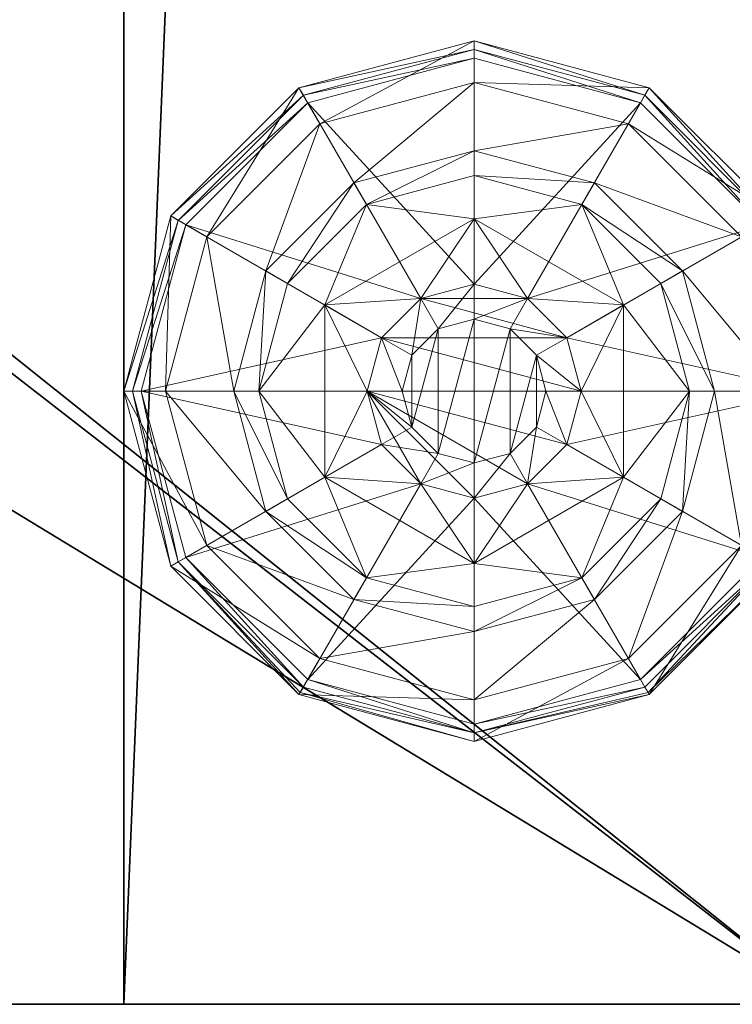
# Model space of a CAD drawing. Extents: x -17 to 292, y -36 to 148.
# Drawn here: x 163 to 164, y 42 to 43 of the extents above; entities that cross this region are included whole.
import ezdxf

# ---------------------------------------------------------------- set-up
doc = ezdxf.new("R2010")
doc.units = 0
doc.header["$LTSCALE"] = 0.3
doc.header["$MEASUREMENT"] = 0
for name, color, linetype in [('A-FURN-ATTRIBUTE-T', 7, 'Continuous'), ('EDGE', 1, 'Continuous'), ('PIETEMENT-V', 2, 'Continuous'), ('SURFACE-H', 7, 'Continuous')]:
    doc.layers.add(name, color=color, linetype=linetype)
doc.layers.add('QUINCAILLERIE-BLANC', color=4, linetype='Continuous', lineweight=13)
doc.styles.add('LOGIFLEX - Notes', font='ARIALN.TTF', dxfattribs={"height": 0.09375})

# ---------------------------------------------------------------- blocks, each defined once
blk = doc.blocks.new('3-PAT-D-M24')
at = {"layer": 'PIETEMENT-V'}
mesh = blk.add_polyface(dxfattribs=at)
corners = [(0, 0, 28), (0, 0, 0.5), (-1, 0, 28), (-1, 0, 0.5), (-1, -24, 28), (-1, -24, 0.5), (0, -24, 28), (0, -24, 0.5)]
mesh.append_faces([[corners[k] for k in face] for face in [(0, 1, 2, 2), (2, 3, 4, 4), (4, 5, 6, 6), (6, 7, 0, 0), (2, 4, 0, 0), (1, 7, 3, 3)]], dxfattribs={"vtx1": -1, "vtx2": -1})
mesh.append_faces([[corners[k] for k in face] for face in [(1, 3, 2, 2), (3, 5, 4, 4), (5, 7, 6, 6), (7, 1, 0, 0), (4, 6, 0, 0), (7, 5, 3, 3)]], dxfattribs={"vtx2": -1, "vtx3": -1})
at = {"layer": 'QUINCAILLERIE-BLANC'}
mesh = blk.add_polyface(dxfattribs=at)
corners = [(-0.713, -23.002, 0.5781), (-0.5763, -22.9929, 0.5781), (-0.5, -22.879, 0.5781), (-0.5, -22.9725, 0.5781), (-0.713, -23.002, 0.3823), (-0.5, -22.879, 0.3823), (-0.6538, -22.8587, 0.3823), (-0.5, -22.8175, 0.3823), (-0.7663, -22.9713, 0.3823), (-0.75, -22.692, 0.1223), (-0.7203, -22.7435, 0.1476), (-0.5, -22.625, 0.1223), (-0.8815, -22.9047, 0.1476), (-0.7972, -22.9534, 0.245), (-0.6716, -22.8278, 0.245), (-0.5, -22.6844, 0.1476), (-0.9406, -23.125, 0.1476), (-0.933, -22.875, 0.1223), (-0.5, -22.7819, 0.245), (-0.8431, -23.125, 0.245), (-0.75, -22.692, 0.0273), (-0.5, -22.625, 0.0273), (-1, -23.125, 0.1223), (-0.933, -22.875, 0.0273), (-0.7375, -22.7136, 0.0023), (-0.7437, -22.7028, 0.0057), (-0.5, -22.65, 0.0023), (-0.9222, -22.8813, 0.0057), (-0.5, -22.6375, 0.0057), (-0.9875, -23.125, 0.0057), (-0.9114, -22.8875, 0.0023), (-1, -23.125, 0.0273), (-0.5763, -22.9929, 0.0023), (-0.5, -22.9725, 0.0023)]
mesh.append_faces([[corners[k] for k in face] for face in [(0, 1, 2, 2), (5, 6, 4, 4), (32, 24, 33, 33), (24, 32, 30, 30)]], dxfattribs={"vtx0": -1, "vtx1": -1, "vtx2": -1})
mesh.append_faces([[corners[k] for k in face] for face in [(10, 13, 14, 14), (6, 18, 14, 14)]], dxfattribs={"vtx0": -1, "vtx2": -1})
mesh.append_faces([[corners[k] for k in face] for face in [(4, 0, 5, 5), (9, 10, 11, 11), (10, 9, 12, 12), (10, 14, 15, 15), (6, 14, 8, 8), (17, 12, 9, 9), (20, 9, 21, 21), (9, 20, 17, 17), (23, 17, 20, 20), (24, 25, 26, 26), (25, 24, 27, 27), (20, 25, 23, 23), (25, 20, 28, 28), (30, 27, 24, 24), (27, 23, 25, 25)]], dxfattribs={"vtx1": -1, "vtx2": -1})
mesh.append_faces([[corners[k] for k in face] for face in [(1, 3, 2, 2), (7, 6, 5, 5), (6, 8, 4, 4), (24, 26, 33, 33)]], dxfattribs={"vtx1": -1, "vtx2": -1, "vtx3": -1})
mesh.append_faces([[corners[k] for k in face] for face in [(0, 2, 5, 5), (10, 12, 13, 13), (10, 15, 11, 11), (16, 12, 17, 17), (6, 7, 18, 18), (14, 13, 8, 8), (14, 18, 15, 15), (19, 13, 12, 12), (22, 17, 23, 23), (9, 11, 21, 21), (25, 28, 26, 26), (29, 27, 30, 30), (31, 23, 27, 27), (20, 21, 28, 28)]], dxfattribs={"vtx2": -1, "vtx3": -1})
mesh = blk.add_polyface(dxfattribs=at)
corners = [(-0.5, -22.879, 0.5781), (-0.4238, -22.9929, 0.5781), (-0.287, -23.002, 0.5781), (-0.5, -22.9725, 0.5781), (-0.5, -22.879, 0.3823), (-0.287, -23.002, 0.3823), (-0.4238, -22.9929, 2.0373), (-0.3679, -23.0487, 0.5781), (-0.5, -22.9725, 2.0373), (-0.3679, -23.0487, 2.0373), (-0.3462, -22.8587, 0.3823), (-0.5, -22.8175, 0.3823), (-0.2797, -22.7435, 0.1476), (-0.25, -22.692, 0.1223), (-0.5, -22.6844, 0.1476), (-0.5, -22.7819, 0.245), (-0.3284, -22.8278, 0.245), (-0.5, -22.625, 0.1223), (-0.25, -22.692, 0.0273), (-0.5, -22.625, 0.0273), (-0.2562, -22.7028, 0.0057), (-0.2625, -22.7136, 0.0023), (-0.5, -22.6375, 0.0057), (-0.5, -22.65, 0.0023), (-0.5, -22.9725, 0.0023), (-0.4238, -22.9929, 0.0023), (-0.4238, -22.9929, 0.1223), (-0.3679, -23.0487, 0.1223), (-0.5, -22.9725, 0.1223), (-0.3679, -23.0487, 0.0023), (-0.5763, -22.9929, 0.1223), (-0.3475, -23.125, 0.1223), (-0.6321, -23.0487, 0.1223), (-0.4487, -23.0362, 2.0873), (-0.4487, -23.2138, 2.0873), (-0.4112, -23.0737, 2.0873), (-0.3975, -23.125, 2.0873), (-0.4112, -23.1763, 2.0873), (-0.5, -23.0225, 2.0873), (-0.5, -23.2275, 2.0873), (-0.3475, -23.125, 2.0373), (-0.5512, -23.0362, 2.0873)]
mesh.append_faces([[corners[k] for k in face] for face in [(0, 1, 2, 2), (5, 10, 4, 4), (24, 21, 25, 25), (33, 34, 35, 35)]], dxfattribs={"vtx0": -1, "vtx1": -1, "vtx2": -1})
mesh.append_faces([[corners[k] for k in face] for face in [(12, 15, 16, 16)]], dxfattribs={"vtx0": -1, "vtx2": -1})
mesh.append_faces([[corners[k] for k in face] for face in [(0, 3, 1, 1)]], dxfattribs={"vtx0": -1, "vtx2": -1, "vtx3": -1})
mesh.append_faces([[corners[k] for k in face] for face in [(4, 0, 5, 5), (1, 6, 7, 7), (6, 1, 8, 8), (3, 8, 1, 1), (12, 13, 14, 14), (10, 16, 11, 11), (17, 14, 13, 13), (13, 18, 17, 17), (19, 17, 18, 18), (20, 21, 22, 22), (18, 20, 19, 19), (23, 22, 21, 21), (22, 19, 20, 20), (26, 25, 27, 27), (25, 26, 24, 24), (28, 24, 26, 26), (36, 35, 37, 37), (36, 40, 35, 35), (6, 33, 9, 9), (33, 6, 38, 38), (8, 38, 6, 6), (9, 35, 40, 40)]], dxfattribs={"vtx1": -1, "vtx2": -1})
mesh.append_faces([[corners[k] for k in face] for face in [(10, 11, 4, 4), (23, 21, 24, 24), (26, 27, 30, 30), (27, 31, 32, 32), (33, 38, 39, 39)]], dxfattribs={"vtx1": -1, "vtx2": -1, "vtx3": -1})
mesh.append_faces([[corners[k] for k in face] for face in [(6, 9, 7, 7), (12, 14, 15, 15), (16, 15, 11, 11), (25, 29, 27, 27), (41, 38, 8, 8), (33, 35, 9, 9)]], dxfattribs={"vtx2": -1, "vtx3": -1})
mesh = blk.add_polyface(dxfattribs=at)
corners = [(-0.287, -23.002, 0.3823), (-0.287, -23.002, 0.5781), (-0.287, -23.248, 0.3823), (-0.4238, -22.9929, 0.5781), (-0.3679, -23.0487, 0.5781), (-0.3475, -23.125, 0.5781), (-0.5, -22.879, 0.5781), (-0.3475, -23.125, 2.0373), (-0.3679, -23.0487, 2.0373), (-0.1925, -23.125, 0.3823), (-0.2337, -22.9713, 0.3823), (-0.3462, -22.8587, 0.3823), (-0.25, -22.692, 0.1223), (-0.2797, -22.7435, 0.1476), (-0.067, -22.875, 0.1223), (-0.0594, -23.125, 0.1476), (0, -23.125, 0.1223), (-0.1185, -22.9047, 0.1476), (-0.2028, -22.9534, 0.245), (-0.1569, -23.125, 0.245), (-0.3284, -22.8278, 0.245), (0, -23.125, 0.0273), (-0.25, -22.692, 0.0273), (-0.067, -22.875, 0.0273), (-0.2625, -22.7136, 0.0023), (-0.2562, -22.7028, 0.0057), (-0.0886, -22.8875, 0.0023), (-0.0125, -23.125, 0.0057), (-0.025, -23.125, 0.0023), (-0.0778, -22.8813, 0.0057), (-0.3475, -23.125, 0.0023), (-0.3679, -23.0487, 0.0023), (-0.4238, -22.9929, 0.0023), (-0.3475, -23.125, 0.1223), (-0.3679, -23.0487, 0.1223)]
mesh.append_faces([[corners[k] for k in face] for face in [(2, 9, 0, 0), (28, 31, 26, 26), (32, 26, 31, 31)]], dxfattribs={"vtx0": -1, "vtx1": -1, "vtx2": -1})
mesh.append_faces([[corners[k] for k in face] for face in [(15, 18, 19, 19), (11, 18, 20, 20)]], dxfattribs={"vtx0": -1, "vtx2": -1})
mesh.append_faces([[corners[k] for k in face] for face in [(0, 1, 2, 2), (7, 5, 8, 8), (4, 8, 5, 5), (12, 13, 14, 14), (15, 16, 17, 17), (13, 20, 17, 17), (9, 19, 10, 10), (14, 17, 16, 16), (16, 21, 14, 14), (22, 12, 23, 23), (23, 14, 21, 21), (24, 25, 26, 26), (27, 28, 29, 29), (25, 22, 29, 29), (21, 27, 23, 23), (26, 29, 28, 28), (29, 23, 27, 27), (30, 33, 31, 31), (34, 31, 33, 33)]], dxfattribs={"vtx1": -1, "vtx2": -1})
mesh.append_faces([[corners[k] for k in face] for face in [(3, 4, 1, 1), (4, 5, 1, 1), (9, 10, 0, 0), (10, 11, 0, 0), (30, 31, 28, 28), (24, 26, 32, 32)]], dxfattribs={"vtx1": -1, "vtx2": -1, "vtx3": -1})
mesh.append_faces([[corners[k] for k in face] for face in [(6, 1, 0, 0), (15, 17, 18, 18), (13, 17, 14, 14), (11, 10, 18, 18), (19, 18, 10, 10), (20, 18, 17, 17), (12, 14, 23, 23), (25, 29, 26, 26), (22, 23, 29, 29)]], dxfattribs={"vtx2": -1, "vtx3": -1})
mesh = blk.add_polyface(dxfattribs=at)
corners = [(-0.713, -23.248, 0.5781), (-0.6525, -23.125, 0.5781), (-0.713, -23.002, 0.5781), (-0.6321, -23.0487, 0.5781), (-0.5763, -22.9929, 0.5781), (-0.713, -23.248, 0.3823), (-0.713, -23.002, 0.3823), (-0.5763, -22.9929, 2.0373), (-0.5, -22.9725, 0.5781), (-0.6321, -23.0487, 2.0373), (-0.6525, -23.125, 2.0373), (-0.5, -22.9725, 2.0373), (-0.7663, -22.9713, 0.3823), (-0.8075, -23.125, 0.3823), (-1, -23.125, 0.1223), (-0.9406, -23.125, 0.1476), (-0.933, -22.875, 0.1223), (-0.8431, -23.125, 0.245), (-0.8815, -22.9047, 0.1476), (-0.7972, -22.9534, 0.245), (-1, -23.125, 0.0273), (-0.933, -22.875, 0.0273), (-0.975, -23.125, 0.0023), (-0.9875, -23.125, 0.0057), (-0.9114, -22.8875, 0.0023), (-0.9222, -22.8813, 0.0057), (-0.6525, -23.125, 0.0023), (-0.6321, -23.0487, 0.0023), (-0.5763, -22.9929, 0.0023), (-0.5763, -22.9929, 0.1223), (-0.5, -22.9725, 0.1223), (-0.6525, -23.125, 0.1223), (-0.6321, -23.0487, 0.1223), (-0.5, -22.9725, 0.0023), (-0.3679, -23.0487, 0.1223), (-0.4238, -22.9929, 0.1223), (-0.3475, -23.125, 0.1223), (-0.5888, -23.0737, 2.0873), (-0.5888, -23.1763, 2.0873), (-0.5512, -23.0362, 2.0873), (-0.5512, -23.2138, 2.0873), (-0.5, -23.0225, 2.0873), (-0.6025, -23.125, 2.0873)]
mesh.append_faces([[corners[k] for k in face] for face in [(0, 1, 2, 2), (26, 22, 27, 27), (27, 24, 28, 28), (29, 34, 32, 32), (32, 36, 31, 31), (37, 38, 39, 39), (39, 40, 41, 41)]], dxfattribs={"vtx0": -1, "vtx1": -1, "vtx2": -1})
mesh.append_faces([[corners[k] for k in face] for face in [(13, 19, 17, 17)]], dxfattribs={"vtx0": -1, "vtx2": -1})
mesh.append_faces([[corners[k] for k in face] for face in [(5, 0, 6, 6), (4, 7, 8, 8), (7, 4, 9, 9), (1, 10, 3, 3), (3, 9, 4, 4), (14, 15, 16, 16), (15, 17, 18, 18), (20, 14, 21, 21), (22, 23, 24, 24), (23, 20, 25, 25), (29, 28, 30, 30), (28, 29, 27, 27), (31, 26, 32, 32), (32, 27, 29, 29), (30, 35, 29, 29), (7, 39, 11, 11), (39, 7, 37, 37), (10, 42, 9, 9), (9, 37, 7, 7)]], dxfattribs={"vtx1": -1, "vtx2": -1})
mesh.append_faces([[corners[k] for k in face] for face in [(1, 3, 2, 2), (3, 4, 2, 2), (12, 13, 6, 6), (22, 24, 27, 27), (38, 40, 39, 39)]], dxfattribs={"vtx1": -1, "vtx2": -1, "vtx3": -1})
mesh.append_faces([[corners[k] for k in face] for face in [(0, 2, 6, 6), (10, 9, 3, 3), (7, 11, 8, 8), (13, 12, 19, 19), (26, 27, 32, 32), (28, 33, 30, 30), (42, 37, 9, 9)]], dxfattribs={"vtx2": -1, "vtx3": -1})
mesh = blk.add_polyface(dxfattribs=at)
corners = [(-0.5763, -23.2571, 0.5781), (-0.6321, -23.2013, 0.5781), (-0.713, -23.248, 0.5781), (-0.6525, -23.125, 0.5781), (-0.6525, -23.125, 2.0373), (-0.6321, -23.2013, 2.0373), (-0.5763, -23.2571, 2.0373), (-0.713, -23.002, 0.3823), (-0.8075, -23.125, 0.3823), (-0.713, -23.248, 0.3823), (-0.7663, -23.2787, 0.3823), (-0.9406, -23.125, 0.1476), (-1, -23.125, 0.1223), (-0.8815, -23.3453, 0.1476), (-0.7972, -23.2966, 0.245), (-0.8431, -23.125, 0.245), (-0.933, -23.375, 0.1223), (-1, -23.125, 0.0273), (-0.933, -23.375, 0.0273), (-0.9875, -23.125, 0.0057), (-0.975, -23.125, 0.0023), (-0.9222, -23.3687, 0.0057), (-0.9114, -23.3625, 0.0023), (-0.6525, -23.125, 0.0023), (-0.6321, -23.2013, 0.0023), (-0.5763, -23.2571, 0.0023), (-0.6525, -23.125, 0.1223), (-0.5763, -23.2571, 0.1223), (-0.6321, -23.2013, 0.1223), (-0.5, -23.2775, 0.1223), (-0.5, -23.2775, 0.0023), (-0.4238, -23.2571, 0.1223), (-0.5888, -23.0737, 2.0873), (-0.6025, -23.125, 2.0873), (-0.5888, -23.1763, 2.0873), (-0.5, -23.2275, 2.0873), (-0.5, -23.0225, 2.0873), (-0.5512, -23.2138, 2.0873), (-0.5, -23.2775, 2.0373)]
mesh.append_faces([[corners[k] for k in face] for face in [(7, 8, 9, 9), (20, 24, 22, 22), (25, 22, 24, 24), (27, 26, 29, 29), (35, 36, 37, 37)]], dxfattribs={"vtx0": -1, "vtx1": -1, "vtx2": -1})
mesh.append_faces([[corners[k] for k in face] for face in [(11, 14, 15, 15)]], dxfattribs={"vtx0": -1, "vtx2": -1})
mesh.append_faces([[corners[k] for k in face] for face in [(4, 3, 5, 5), (0, 6, 1, 1), (1, 5, 3, 3), (11, 12, 13, 13), (8, 15, 10, 10), (16, 13, 12, 12), (12, 17, 16, 16), (18, 16, 17, 17), (19, 20, 21, 21), (17, 19, 18, 18), (22, 21, 20, 20), (21, 18, 19, 19), (23, 26, 24, 24), (27, 25, 28, 28), (28, 24, 26, 26), (29, 30, 27, 27), (28, 26, 27, 27), (33, 4, 34, 34), (6, 37, 5, 5), (37, 6, 35, 35), (5, 34, 4, 4), (38, 35, 6, 6)]], dxfattribs={"vtx1": -1, "vtx2": -1})
mesh.append_faces([[corners[k] for k in face] for face in [(0, 1, 2, 2), (1, 3, 2, 2), (8, 10, 9, 9), (23, 24, 20, 20), (31, 29, 26, 26)]], dxfattribs={"vtx1": -1, "vtx2": -1, "vtx3": -1})
mesh.append_faces([[corners[k] for k in face] for face in [(6, 5, 1, 1), (11, 13, 14, 14), (15, 14, 10, 10), (25, 24, 28, 28), (32, 33, 34, 34), (37, 34, 5, 5)]], dxfattribs={"vtx2": -1, "vtx3": -1})
mesh = blk.add_polyface(dxfattribs=at)
corners = [(-0.287, -23.002, 0.5781), (-0.287, -23.248, 0.5781), (-0.287, -23.248, 0.3823), (-0.3475, -23.125, 0.5781), (-0.3679, -23.2013, 0.5781), (-0.4238, -23.2571, 0.5781), (-0.4238, -23.2571, 2.0373), (-0.5, -23.2775, 0.5781), (-0.3679, -23.2013, 2.0373), (-0.3475, -23.125, 2.0373), (-0.5, -23.2775, 2.0373), (-0.3462, -23.3913, 0.3823), (-0.2337, -23.2787, 0.3823), (-0.1925, -23.125, 0.3823), (0, -23.125, 0.1223), (-0.0594, -23.125, 0.1476), (-0.067, -23.375, 0.1223), (-0.1569, -23.125, 0.245), (-0.1185, -23.3453, 0.1476), (-0.2028, -23.2966, 0.245), (0, -23.125, 0.0273), (-0.067, -23.375, 0.0273), (-0.025, -23.125, 0.0023), (-0.0125, -23.125, 0.0057), (-0.0886, -23.3625, 0.0023), (-0.0778, -23.3687, 0.0057), (-0.3475, -23.125, 0.0023), (-0.3679, -23.2013, 0.0023), (-0.4238, -23.2571, 0.0023), (-0.4238, -23.2571, 0.1223), (-0.5, -23.2775, 0.1223), (-0.3475, -23.125, 0.1223), (-0.3679, -23.2013, 0.1223), (-0.5, -23.2775, 0.0023), (-0.6525, -23.125, 0.1223), (-0.4487, -23.2138, 2.0873), (-0.4487, -23.0362, 2.0873), (-0.5, -23.2275, 2.0873), (-0.4112, -23.1763, 2.0873), (-0.4112, -23.0737, 2.0873), (-0.3975, -23.125, 2.0873)]
mesh.append_faces([[corners[k] for k in face] for face in [(0, 3, 1, 1), (26, 22, 27, 27), (27, 24, 28, 28), (29, 34, 32, 32), (32, 34, 31, 31), (35, 36, 37, 37), (38, 39, 35, 35)]], dxfattribs={"vtx0": -1, "vtx1": -1, "vtx2": -1})
mesh.append_faces([[corners[k] for k in face] for face in [(13, 19, 17, 17)]], dxfattribs={"vtx0": -1, "vtx2": -1})
mesh.append_faces([[corners[k] for k in face] for face in [(5, 6, 7, 7), (6, 5, 8, 8), (3, 9, 4, 4), (4, 8, 5, 5), (14, 15, 16, 16), (15, 17, 18, 18), (20, 14, 21, 21), (22, 23, 24, 24), (23, 20, 25, 25), (29, 28, 30, 30), (28, 29, 27, 27), (31, 26, 32, 32), (32, 27, 29, 29), (6, 35, 10, 10), (35, 6, 38, 38), (9, 40, 8, 8), (8, 38, 6, 6)]], dxfattribs={"vtx1": -1, "vtx2": -1})
mesh.append_faces([[corners[k] for k in face] for face in [(3, 4, 1, 1), (4, 5, 1, 1), (11, 12, 2, 2), (12, 13, 2, 2), (22, 24, 27, 27)]], dxfattribs={"vtx1": -1, "vtx2": -1, "vtx3": -1})
mesh.append_faces([[corners[k] for k in face] for face in [(0, 1, 2, 2), (9, 8, 4, 4), (6, 10, 7, 7), (13, 12, 19, 19), (17, 19, 18, 18), (26, 27, 32, 32), (28, 33, 30, 30), (40, 38, 8, 8), (35, 37, 10, 10)]], dxfattribs={"vtx2": -1, "vtx3": -1})
mesh = blk.add_polyface(dxfattribs=at)
corners = [(-0.287, -23.248, 0.3823), (-0.287, -23.248, 0.5781), (-0.5, -23.371, 0.3823), (-0.5, -23.371, 0.5781), (-0.4238, -23.2571, 0.5781), (-0.5, -23.2775, 0.5781), (-0.3462, -23.3913, 0.3823), (-0.5, -23.4325, 0.3823), (-0.25, -23.558, 0.1223), (-0.2797, -23.5065, 0.1476), (-0.5, -23.625, 0.1223), (-0.1185, -23.3453, 0.1476), (-0.2028, -23.2966, 0.245), (-0.3284, -23.4222, 0.245), (-0.5, -23.5656, 0.1476), (-0.0594, -23.125, 0.1476), (-0.067, -23.375, 0.1223), (-0.5, -23.4681, 0.245), (-0.2337, -23.2787, 0.3823), (-0.25, -23.558, 0.0273), (-0.5, -23.625, 0.0273), (0, -23.125, 0.1223), (-0.067, -23.375, 0.0273), (-0.2625, -23.5364, 0.0023), (-0.2562, -23.5472, 0.0057), (-0.5, -23.6, 0.0023), (-0.0778, -23.3687, 0.0057), (-0.2517, -23.5551, 0.0148), (-0.5, -23.6125, 0.0057), (-0.0125, -23.125, 0.0057), (-0.0886, -23.3625, 0.0023), (0, -23.125, 0.0273), (-0.4238, -23.2571, 0.0023), (-0.5, -23.2775, 0.0023)]
mesh.append_faces([[corners[k] for k in face] for face in [(1, 4, 3, 3), (2, 6, 0, 0), (32, 23, 33, 33), (23, 32, 30, 30)]], dxfattribs={"vtx0": -1, "vtx1": -1, "vtx2": -1})
mesh.append_faces([[corners[k] for k in face] for face in [(9, 12, 13, 13), (6, 17, 13, 13)]], dxfattribs={"vtx0": -1, "vtx2": -1})
mesh.append_faces([[corners[k] for k in face] for face in [(2, 7, 6, 6)]], dxfattribs={"vtx0": -1, "vtx2": -1, "vtx3": -1})
mesh.append_faces([[corners[k] for k in face] for face in [(0, 1, 2, 2), (8, 9, 10, 10), (9, 8, 11, 11), (9, 13, 14, 14), (6, 13, 18, 18), (16, 11, 8, 8), (19, 8, 20, 20), (8, 19, 16, 16), (22, 16, 19, 19), (23, 24, 25, 25), (24, 23, 26, 26), (30, 26, 23, 23)]], dxfattribs={"vtx1": -1, "vtx2": -1})
mesh.append_faces([[corners[k] for k in face] for face in [(4, 5, 3, 3), (23, 25, 33, 33)]], dxfattribs={"vtx1": -1, "vtx2": -1, "vtx3": -1})
mesh.append_faces([[corners[k] for k in face] for face in [(24, 26, 27, 27), (24, 27, 28, 28), (19, 27, 22, 22), (27, 19, 28, 28), (19, 20, 28, 28), (26, 22, 27, 27)]], dxfattribs={"vtx2": -1})
mesh.append_faces([[corners[k] for k in face] for face in [(1, 3, 2, 2), (9, 11, 12, 12), (9, 14, 10, 10), (15, 11, 16, 16), (6, 7, 17, 17), (13, 12, 18, 18), (13, 17, 14, 14), (21, 16, 22, 22), (8, 10, 20, 20), (24, 28, 25, 25), (29, 26, 30, 30), (31, 22, 26, 26)]], dxfattribs={"vtx2": -1, "vtx3": -1})
mesh = blk.add_polyface(dxfattribs=at)
corners = [(-0.5, -23.371, 0.3823), (-0.5, -23.371, 0.5781), (-0.713, -23.248, 0.3823), (-0.713, -23.248, 0.5781), (-0.5763, -23.2571, 0.5781), (-0.5, -23.2775, 0.5781), (-0.5763, -23.2571, 2.0373), (-0.5, -23.2775, 2.0373), (-0.6538, -23.3913, 0.3823), (-0.5, -23.4325, 0.3823), (-0.7663, -23.2787, 0.3823), (-0.75, -23.558, 0.1223), (-0.7203, -23.5065, 0.1476), (-0.933, -23.375, 0.1223), (-0.5, -23.5656, 0.1476), (-0.5, -23.4681, 0.245), (-0.6716, -23.4222, 0.245), (-0.8815, -23.3453, 0.1476), (-0.7972, -23.2966, 0.245), (-0.5, -23.625, 0.1223), (-0.75, -23.558, 0.0273), (-0.933, -23.375, 0.0273), (-0.5, -23.625, 0.0273), (-0.7375, -23.5364, 0.0023), (-0.7437, -23.5472, 0.0057), (-0.9114, -23.3625, 0.0023), (-0.5, -23.6125, 0.0057), (-0.7483, -23.5551, 0.0148), (-0.9222, -23.3687, 0.0057), (-0.5, -23.6, 0.0023), (-0.5, -23.2775, 0.0023), (-0.5763, -23.2571, 0.0023), (-0.5763, -23.2571, 0.1223)]
mesh.append_faces([[corners[k] for k in face] for face in [(1, 4, 3, 3), (2, 8, 0, 0), (30, 23, 31, 31), (23, 30, 29, 29)]], dxfattribs={"vtx0": -1, "vtx1": -1, "vtx2": -1})
mesh.append_faces([[corners[k] for k in face] for face in [(12, 15, 16, 16), (8, 18, 16, 16)]], dxfattribs={"vtx0": -1, "vtx2": -1})
mesh.append_faces([[corners[k] for k in face] for face in [(0, 1, 2, 2), (6, 4, 7, 7), (5, 7, 4, 4), (11, 12, 13, 13), (12, 11, 14, 14), (12, 16, 17, 17), (8, 16, 9, 9), (19, 14, 11, 11), (20, 11, 21, 21), (11, 20, 19, 19), (22, 19, 20, 20), (23, 24, 25, 25), (24, 23, 26, 26), (29, 26, 23, 23), (31, 32, 30, 30)]], dxfattribs={"vtx1": -1, "vtx2": -1})
mesh.append_faces([[corners[k] for k in face] for face in [(5, 4, 1, 1), (8, 9, 0, 0), (10, 8, 2, 2), (23, 25, 31, 31)]], dxfattribs={"vtx1": -1, "vtx2": -1, "vtx3": -1})
mesh.append_faces([[corners[k] for k in face] for face in [(24, 26, 27, 27), (24, 27, 28, 28), (20, 27, 22, 22), (27, 20, 28, 28), (26, 22, 27, 27), (20, 21, 28, 28)]], dxfattribs={"vtx2": -1})
mesh.append_faces([[corners[k] for k in face] for face in [(1, 3, 2, 2), (12, 14, 15, 15), (12, 17, 13, 13), (8, 10, 18, 18), (16, 15, 9, 9), (16, 18, 17, 17), (11, 13, 21, 21), (24, 28, 25, 25)]], dxfattribs={"vtx2": -1, "vtx3": -1})
blk = doc.blocks.new('3-2466WAVC')
at = {"layer": 'EDGE'}
mesh = blk.add_polyface(dxfattribs=at)
corners = [(40.9843, 0, 29), (40.9843, 0, 28), (40.2686, -0.0866, 29), (39, -0.75, 28), (38.4059, -1.1585, 28), (39, -0.75, 29), (37.7314, -1.4134, 28), (37.7314, -1.4134, 29), (37.0157, -1.5, 28), (37.0157, -1.5, 29), (38.4059, -1.1585, 29), (28.9843, -1.5, 28), (28.9843, -1.5, 29), (39.5941, -0.3415, 28), (39.5941, -0.3415, 29), (40.2686, -0.0866, 28), (28.2686, -1.4134, 29), (27, -0.75, 28), (26.4059, -0.3415, 28), (27, -0.75, 29), (25.7314, -0.0866, 28), (25.7314, -0.0866, 29), (25.0157, 0, 28), (25.0157, 0, 29), (26.4059, -0.3415, 29), (0, 0, 28), (0, 0, 29), (27.5941, -1.1585, 28), (27.5941, -1.1585, 29), (28.2686, -1.4134, 28), (66, 0, 28), (66, 0, 29), (66, -24, 28), (66, -24, 29), (0, -24, 28), (0, -24, 29)]
mesh.append_faces([[corners[k] for k in face] for face in [(3, 5, 13, 13), (17, 19, 27, 27)]], dxfattribs={"vtx0": -1, "vtx1": -1, "vtx2": -1})
mesh.append_faces([[corners[k] for k in face] for face in [(0, 1, 2, 2), (6, 7, 4, 4), (6, 8, 7, 7), (10, 5, 4, 4), (8, 11, 9, 9), (13, 14, 15, 15), (2, 15, 14, 14), (12, 11, 16, 16), (20, 21, 18, 18), (20, 22, 21, 21), (24, 19, 18, 18), (22, 25, 23, 23), (27, 28, 29, 29), (16, 29, 28, 28), (30, 1, 31, 31), (32, 30, 33, 33), (34, 32, 35, 35), (25, 34, 26, 26)]], dxfattribs={"vtx1": -1, "vtx2": -1})
mesh.append_faces([[corners[k] for k in face] for face in [(3, 4, 5, 5), (17, 18, 19, 19)]], dxfattribs={"vtx1": -1, "vtx2": -1, "vtx3": -1})
mesh.append_faces([[corners[k] for k in face] for face in [(8, 9, 7, 7), (7, 10, 4, 4), (11, 12, 9, 9), (5, 14, 13, 13), (1, 15, 2, 2), (22, 23, 21, 21), (21, 24, 18, 18), (25, 26, 23, 23), (19, 28, 27, 27), (11, 29, 16, 16), (1, 0, 31, 31), (30, 31, 33, 33), (32, 33, 35, 35), (34, 35, 26, 26)]], dxfattribs={"vtx2": -1, "vtx3": -1})
at = {"layer": 'SURFACE-H'}
mesh = blk.add_polyface(dxfattribs=at)
corners = [(40.2686, -0.0866, 29), (39.5941, -0.3415, 29), (40.9843, 0, 29), (39, -0.75, 29), (66, 0, 29), (37.7314, -1.4134, 29), (66, -24, 29), (38.4059, -1.1585, 29), (37.0157, -1.5, 29), (27.5941, -1.1585, 29), (27, -0.75, 29), (25.0157, 0, 29), (0, 0, 29), (28.2686, -1.4134, 29), (25.7314, -0.0866, 29), (26.4059, -0.3415, 29), (0, -24, 29), (28.9843, -1.5, 29)]
mesh.append_faces([[corners[k] for k in face] for face in [(4, 5, 6, 6), (5, 4, 7, 7), (2, 7, 4, 4), (9, 12, 13, 13), (13, 16, 17, 17), (6, 17, 16, 16), (15, 11, 10, 10)]], dxfattribs={"vtx0": -1, "vtx1": -1, "vtx2": -1})
mesh.append_faces([[corners[k] for k in face] for face in [(9, 11, 12, 12)]], dxfattribs={"vtx0": -1, "vtx2": -1, "vtx3": -1})
mesh.append_faces([[corners[k] for k in face] for face in [(0, 1, 2, 2), (14, 11, 15, 15)]], dxfattribs={"vtx1": -1, "vtx2": -1})
mesh.append_faces([[corners[k] for k in face] for face in [(1, 3, 2, 2), (3, 7, 2, 2), (5, 8, 6, 6), (9, 10, 11, 11), (12, 16, 13, 13), (8, 17, 6, 6)]], dxfattribs={"vtx1": -1, "vtx2": -1, "vtx3": -1})
mesh = blk.add_polyface(dxfattribs=at)
corners = [(38.4059, -1.1585, 28), (66, 0, 28), (37.7314, -1.4134, 28), (40.9843, 0, 28), (39, -0.75, 28), (40.2686, -0.0866, 28), (39.5941, -0.3415, 28), (28.9843, -1.5, 28), (0, -24, 28), (28.2686, -1.4134, 28), (37.0157, -1.5, 28), (66, -24, 28), (25.7314, -0.0866, 28), (26.4059, -0.3415, 28), (25.0157, 0, 28), (27, -0.75, 28), (27.5941, -1.1585, 28), (0, 0, 28)]
mesh.append_faces([[corners[k] for k in face] for face in [(0, 1, 2, 2), (1, 0, 3, 3), (7, 8, 9, 9), (8, 10, 11, 11), (2, 11, 10, 10), (14, 16, 17, 17), (9, 17, 16, 16), (6, 3, 4, 4)]], dxfattribs={"vtx0": -1, "vtx1": -1, "vtx2": -1})
mesh.append_faces([[corners[k] for k in face] for face in [(5, 3, 6, 6), (12, 13, 14, 14)]], dxfattribs={"vtx1": -1, "vtx2": -1})
mesh.append_faces([[corners[k] for k in face] for face in [(0, 4, 3, 3), (7, 10, 8, 8), (1, 11, 2, 2), (13, 15, 14, 14), (15, 16, 14, 14), (8, 17, 9, 9)]], dxfattribs={"vtx1": -1, "vtx2": -1, "vtx3": -1})
blk = doc.blocks.new('LV2466IMS_THREEDVIEW_WAVC_____CONNECTIVITY_____No_____GROMMET_____NGR_____MGR_____No_____QI_____No_____WAVC_____Wav')
blk.add_blockref('3-2466WAVC', (0, 0))
blk = doc.blocks.new('LV2466IMS_THREEDVIEW_QI_____CONNECTIVITY_____No_____GROMMET_____NGR_____MGR_____No_____QI_____No_____WAVC_____Wav')
blk.add_blockref('LV2466IMS_THREEDVIEW_WAVC_____CONNECTIVITY_____No_____GROMMET_____NGR_____MGR_____No_____QI_____No_____WAVC_____Wav', (0, 0))
blk = doc.blocks.new('LV2466IMS_THREEDVIEW_CONNECT_____CONNECTIVITY_____No_____GROMMET_____NGR_____MGR_____No_____QI_____No_____WAVC_____Wav')
blk.add_blockref('LV2466IMS_THREEDVIEW_QI_____CONNECTIVITY_____No_____GROMMET_____NGR_____MGR_____No_____QI_____No_____WAVC_____Wav', (0, 0))
blk = doc.blocks.new('LV2466IMS_THREEDVIEW_MGR_____CONNECTIVITY_____No_____GROMMET_____NGR_____MGR_____No_____QI_____No_____WAVC_____Wav')
for name, p in [('LV2466IMS_THREEDVIEW_CONNECT_____CONNECTIVITY_____No_____GROMMET_____NGR_____MGR_____No_____QI_____No_____WAVC_____Wav', (0, 0)), ('3-PAT-D-M24', (66, 0))]:
    blk.add_blockref(name, p)
blk = doc.blocks.new('LV2466IMS_THREEDVIEW_GR_____CONNECTIVITY_____No_____GROMMET_____NGR_____MGR_____No_____QI_____No_____WAVC_____Wav')
blk.add_blockref('LV2466IMS_THREEDVIEW_MGR_____CONNECTIVITY_____No_____GROMMET_____NGR_____MGR_____No_____QI_____No_____WAVC_____Wav', (0, 0))
blk = doc.blocks.new('3_LV2466IMS_____XI_____XO_____CONNECTIVITY_____No_____GROMMET_____NGR_____MGR_____No_____QI_____No_____WAVC_____Wav')
blk.add_blockref('LV2466IMS_THREEDVIEW_GR_____CONNECTIVITY_____No_____GROMMET_____NGR_____MGR_____No_____QI_____No_____WAVC_____Wav', (0, 0))
at = {"layer": 'A-FURN-ATTRIBUTE-T', "style": 'LOGIFLEX - Notes'}
blk.add_attdef('CAPTG', (0, 1), '', height=2.5, dxfattribs=at)
at = {"layer": 'A-FURN-ATTRIBUTE-T', "style": 'LOGIFLEX - Notes', "flags": 1}
for tag in ['CAPPN', 'CAPMG', 'CAPMC', 'CAPQT', 'CAPDH']:
    blk.add_attdef(tag, (0, 0), '', height=0.001, dxfattribs=at)

msp = doc.modelspace()

# ---------------------------------------------------------------- block references
msp.add_blockref('3_LV2466IMS_____XI_____XO_____CONNECTIVITY_____No_____GROMMET_____NGR_____MGR_____No_____QI_____No_____WAVC_____Wav', (98, 65.75))

doc.saveas('drawing.dxf')
